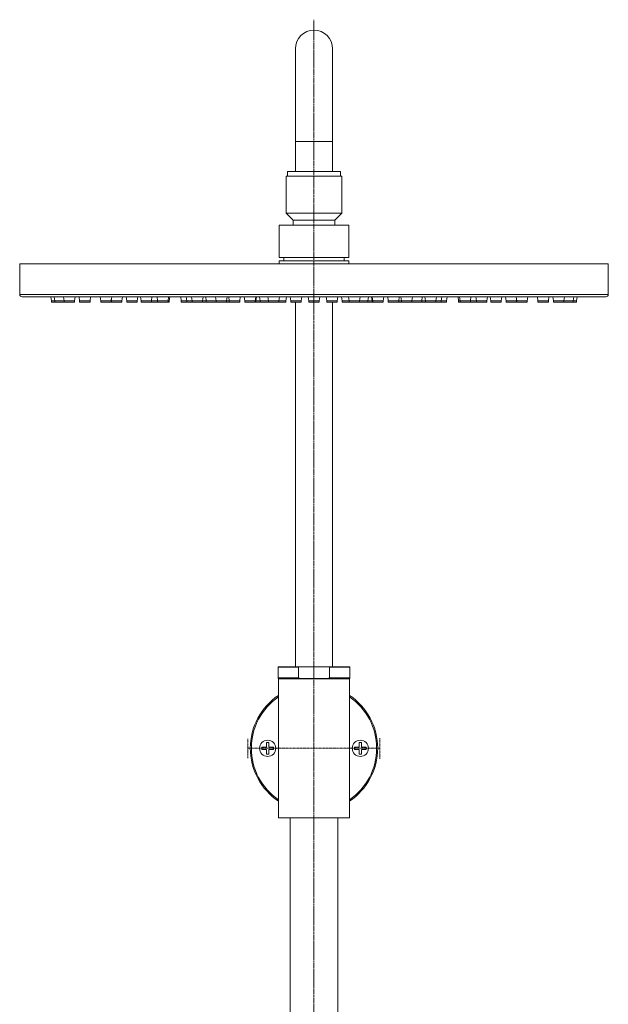
# Model space of a CAD drawing. Units: millimetres. Extents: x 640 to 2456, y 735 to 3156.
# Drawn here: x 717 to 941, y 1513 to 1888 of the extents above; entities that cross this region are included whole.
import ezdxf

# ---------------------------------------------------------------- set-up
doc = ezdxf.new("R2010")
doc.units = ezdxf.units.MM
for name, pattern in [('AI-Linetype-18', [0.047486, 0.037489, -0.009997]), ('AI-Linetype-19', [0.094972, 0.074978, -0.019994]), ('AI-Linetype-8', [0.047486, 0.037489, -0.009997]), ('AI-Linetype-9', [0.047486, 0.037489, -0.009997]), ('CENTER', [0.6, 0.375, -0.075, 0.075, -0.075])]:
    doc.linetypes.add(name, pattern=pattern)
doc.layers.get('0').update_dxf_attribs({"lineweight": 25})
doc.layers.add('center line', color=7, linetype='CENTER', lineweight=15)

msp = doc.modelspace()

# ---------------------------------------------------------------- linework, layer by layer
at = {"lineweight": 9}
for points in [[(822, 1830.04), (822, 1876.81)], [(836.12, 1830.04), (836.12, 1876.81)], [(822, 1841.51), (836.12, 1841.51)], [(818.47, 1814.15), (818.47, 1828.27)], [(818.47, 1828.27), (839.65, 1828.27)], [(818.91, 1828.27), (818.91, 1830.04)], [(818.91, 1830.04), (839.21, 1830.04)], [(839.21, 1828.27), (839.21, 1830.04)], [(839.65, 1814.15), (839.65, 1828.27)], [(821.12, 1811.5), (818.47, 1814.15)], [(818.47, 1814.15), (839.65, 1814.15)], [(837.01, 1811.5), (839.65, 1814.15)], [(815.82, 1797.3), (815.82, 1809.65)], [(815.82, 1809.65), (842.3, 1809.65)], [(821.12, 1809.65), (821.12, 1811.5)], [(821.12, 1811.5), (837.01, 1811.5)], [(837.01, 1809.65), (837.01, 1811.5)], [(842.3, 1797.3), (842.3, 1809.65)], [(815.82, 1797.3), (842.3, 1797.3)], [(817.59, 1795.97), (817.59, 1797.3)], [(840.54, 1795.97), (840.54, 1797.3)], [(716.97, 1783.18), (716.97, 1794.91)], [(941.15, 1794.91), (716.97, 1794.91)], [(815.83, 1794.91), (815.83, 1795.97)], [(815.83, 1795.97), (842.3, 1795.97)], [(842.3, 1794.91), (842.3, 1795.97)], [(941.15, 1794.91), (941.15, 1783.18)], [(941.15, 1783.18), (716.97, 1783.18)], [(940.27, 1782.29), (717.85, 1782.29)], [(728.89, 1782.29), (729.12, 1780.82)], [(730.32, 1780.82), (730.09, 1782.29)], [(733.91, 1780.82), (733.68, 1782.29)], [(737.87, 1780.82), (738.1, 1782.29)], [(739.79, 1780.82), (739.57, 1782.29)], [(743.75, 1780.82), (743.98, 1782.29)], [(747.83, 1780.82), (747.6, 1782.29)], [(751.78, 1780.82), (752.01, 1782.29)], [(755.92, 1780.82), (756.14, 1782.29)], [(757.81, 1780.82), (757.58, 1782.29)], [(761.77, 1780.82), (762, 1782.29)], [(763.18, 1780.82), (762.95, 1782.29)], [(767.13, 1780.82), (767.36, 1782.29)], [(769.5, 1780.82), (769.27, 1782.29)], [(773.46, 1780.82), (773.69, 1782.29)], [(773.96, 1780.82), (774.19, 1782.29)], [(778.53, 1780.82), (778.3, 1782.29)], [(780.65, 1780.82), (780.42, 1782.29)], [(782.61, 1780.82), (782.38, 1782.29)], [(786.56, 1780.82), (786.79, 1782.29)], [(788.05, 1780.82), (787.82, 1782.29)], [(791.81, 1780.82), (791.58, 1782.29)], [(795.76, 1780.82), (795.99, 1782.29)], [(796.81, 1780.82), (796.58, 1782.29)], [(800.77, 1780.82), (800.99, 1782.29)], [(802.67, 1780.82), (802.45, 1782.29)], [(806.63, 1780.82), (806.86, 1782.29)], [(806.92, 1780.82), (807.15, 1782.29)], [(808.54, 1780.82), (808.31, 1782.29)], [(811.76, 1780.82), (811.53, 1782.29)], [(815.71, 1780.82), (815.94, 1782.29)], [(818.36, 1780.82), (818.59, 1782.29)], [(820.27, 1780.82), (820.04, 1782.29)], [(824.22, 1780.82), (824.45, 1782.29)], [(827.08, 1780.82), (826.86, 1782.29)], [(831.04, 1780.82), (831.27, 1782.29)], [(833.9, 1780.82), (833.67, 1782.29)], [(837.86, 1780.82), (838.09, 1782.29)], [(839.77, 1780.82), (839.54, 1782.29)], [(842.41, 1780.82), (842.18, 1782.29)], [(846.37, 1780.82), (846.59, 1782.29)], [(849.59, 1780.82), (849.81, 1782.29)], [(851.21, 1780.82), (850.98, 1782.29)], [(851.5, 1780.82), (851.27, 1782.29)], [(855.45, 1780.82), (855.68, 1782.29)], [(857.36, 1780.82), (857.13, 1782.29)], [(861.31, 1780.82), (861.54, 1782.29)], [(862.36, 1780.82), (862.13, 1782.29)], [(866.32, 1780.82), (866.54, 1782.29)], [(870.07, 1780.82), (870.3, 1782.29)], [(871.56, 1780.82), (871.33, 1782.29)], [(875.52, 1780.82), (875.75, 1782.29)], [(877.47, 1780.82), (877.7, 1782.29)], [(879.59, 1780.82), (879.82, 1782.29)], [(884.16, 1780.82), (883.94, 1782.29)], [(884.67, 1780.82), (884.44, 1782.29)], [(888.63, 1780.82), (888.85, 1782.29)], [(890.99, 1780.82), (890.76, 1782.29)], [(894.95, 1780.82), (895.18, 1782.29)], [(896.36, 1780.82), (896.13, 1782.29)], [(900.31, 1780.82), (900.54, 1782.29)], [(902.21, 1780.82), (901.98, 1782.29)], [(906.34, 1780.82), (906.11, 1782.29)], [(910.3, 1780.82), (910.53, 1782.29)], [(914.37, 1780.82), (914.15, 1782.29)], [(918.33, 1780.82), (918.56, 1782.29)], [(920.26, 1780.82), (920.03, 1782.29)], [(924.21, 1780.82), (924.44, 1782.29)], [(927.8, 1780.82), (928.03, 1782.29)], [(929.24, 1782.29), (929.01, 1780.82)], [(729.12, 1780.82), (729.12, 1780.32)], [(729.12, 1780.82), (733.9, 1780.82)], [(729.12, 1780.32), (733.9, 1780.32)], [(730.32, 1780.32), (730.32, 1780.82)], [(733.91, 1780.32), (733.91, 1780.82)], [(733.91, 1780.82), (737.87, 1780.82)], [(733.91, 1780.32), (737.87, 1780.32)], [(737.87, 1780.32), (737.87, 1780.82)], [(739.79, 1780.32), (739.79, 1780.82)], [(739.79, 1780.82), (743.75, 1780.82)], [(739.79, 1780.32), (743.75, 1780.32)], [(743.75, 1780.32), (743.75, 1780.82)], [(747.83, 1780.32), (747.83, 1780.82)], [(747.83, 1780.82), (751.9, 1780.82)], [(747.83, 1780.32), (751.78, 1780.32)], [(751.78, 1780.32), (751.78, 1780.82)], [(751.9, 1780.32), (751.78, 1780.32)], [(751.96, 1780.82), (751.87, 1781.38)], [(751.96, 1780.32), (751.96, 1780.82)], [(751.96, 1780.82), (755.91, 1780.82)], [(751.96, 1780.32), (755.91, 1780.32)], [(755.92, 1780.32), (755.92, 1780.82)], [(757.81, 1780.32), (757.81, 1780.82)], [(757.81, 1780.82), (761.77, 1780.82)], [(757.81, 1780.32), (761.77, 1780.32)], [(761.77, 1780.32), (761.77, 1780.82)], [(763.18, 1780.32), (763.18, 1780.82)], [(763.18, 1780.82), (773.96, 1780.82)], [(763.18, 1780.32), (769.5, 1780.32)], [(767.13, 1780.32), (767.13, 1780.82)], [(769.5, 1780.32), (769.5, 1780.82)], [(769.5, 1780.32), (773.46, 1780.32)], [(773.46, 1780.32), (773.46, 1780.82)], [(773.96, 1780.32), (773.46, 1780.32)], [(773.96, 1780.32), (773.96, 1780.82)], [(778.53, 1780.32), (778.53, 1780.82)], [(778.53, 1780.82), (788.02, 1780.82)], [(778.53, 1780.32), (780.65, 1780.32)], [(780.65, 1780.32), (780.65, 1780.82)], [(780.65, 1780.32), (782.61, 1780.32)], [(782.61, 1780.32), (782.61, 1780.82)], [(782.61, 1780.32), (786.56, 1780.32)], [(786.56, 1780.32), (786.56, 1780.82)], [(788.02, 1780.32), (786.56, 1780.32)], [(788.05, 1780.32), (788.05, 1780.82)], [(788.05, 1780.82), (791.79, 1780.82)], [(788.05, 1780.32), (791.79, 1780.32)], [(791.81, 1780.32), (791.81, 1780.82)], [(791.81, 1780.82), (800.77, 1780.82)], [(791.81, 1780.32), (795.76, 1780.32)], [(795.76, 1780.32), (795.76, 1780.82)], [(796.81, 1780.32), (795.76, 1780.32)], [(796.81, 1780.32), (796.81, 1780.82)], [(796.81, 1780.32), (800.77, 1780.32)], [(800.77, 1780.32), (800.77, 1780.82)], [(802.67, 1780.32), (802.67, 1780.82)], [(802.67, 1780.82), (815.72, 1780.82)], [(802.67, 1780.32), (806.63, 1780.32)], [(806.63, 1780.32), (806.63, 1780.82)], [(806.92, 1780.32), (806.63, 1780.32)], [(806.92, 1780.32), (806.92, 1780.82)], [(808.54, 1780.32), (807, 1780.32)], [(808.54, 1780.32), (808.54, 1780.82)], [(808.54, 1780.32), (815.71, 1780.32)], [(811.76, 1780.32), (811.76, 1780.82)], [(815.71, 1780.32), (815.71, 1780.82)], [(818.36, 1780.82), (815.77, 1780.82)], [(818.36, 1780.32), (815.77, 1780.32)], [(818.36, 1780.32), (818.36, 1780.82)], [(820.27, 1780.32), (820.27, 1780.82)], [(820.27, 1780.82), (824.22, 1780.82)], [(820.27, 1780.32), (824.22, 1780.32)], [(822, 1780.32), (822, 1641.34)], [(824.22, 1780.32), (824.22, 1780.82)], [(827.08, 1780.32), (827.08, 1780.82)], [(827.08, 1780.82), (831.04, 1780.82)], [(827.08, 1780.32), (831.04, 1780.32)], [(831.04, 1780.32), (831.04, 1780.82)], [(833.9, 1780.32), (833.9, 1780.82)], [(833.9, 1780.82), (837.86, 1780.82)], [(833.9, 1780.32), (837.86, 1780.32)], [(836.12, 1780.32), (836.12, 1641.34)], [(837.86, 1780.32), (837.86, 1780.82)], [(839.77, 1780.32), (839.77, 1780.82)], [(839.77, 1780.82), (842.36, 1780.82)], [(839.77, 1780.32), (842.35, 1780.32)], [(842.41, 1780.32), (842.41, 1780.82)], [(842.41, 1780.82), (855.45, 1780.82)], [(842.41, 1780.32), (849.59, 1780.32)], [(846.37, 1780.32), (846.37, 1780.82)], [(849.59, 1780.32), (849.59, 1780.82)], [(849.73, 1780.32), (851.13, 1780.32)], [(851.21, 1780.32), (851.21, 1780.82)], [(851.21, 1780.32), (855.45, 1780.32)], [(851.5, 1780.32), (851.5, 1780.82)], [(855.45, 1780.32), (855.45, 1780.82)], [(857.36, 1780.32), (857.36, 1780.82)], [(857.36, 1780.82), (866.32, 1780.82)], [(857.36, 1780.32), (861.31, 1780.32)], [(861.31, 1780.32), (861.31, 1780.82)], [(861.31, 1780.32), (866.32, 1780.32)], [(862.36, 1780.32), (862.36, 1780.82)], [(866.32, 1780.32), (866.32, 1780.82)], [(866.33, 1780.82), (870.07, 1780.82)], [(866.33, 1780.32), (870.07, 1780.32)], [(870.07, 1780.32), (870.07, 1780.82)], [(870.1, 1780.82), (879.59, 1780.82)], [(870.1, 1780.32), (871.56, 1780.32)], [(871.56, 1780.32), (871.56, 1780.82)], [(871.56, 1780.32), (875.52, 1780.32)], [(875.52, 1780.32), (875.52, 1780.82)], [(875.52, 1780.32), (879.59, 1780.32)], [(877.47, 1780.32), (877.47, 1780.82)], [(879.59, 1780.32), (879.59, 1780.82)], [(884.16, 1780.32), (884.16, 1780.82)], [(884.16, 1780.82), (894.95, 1780.82)], [(884.16, 1780.32), (894.95, 1780.32)], [(884.67, 1780.32), (884.67, 1780.82)], [(888.63, 1780.32), (888.63, 1780.82)], [(890.99, 1780.32), (890.99, 1780.82)], [(894.95, 1780.32), (894.95, 1780.82)], [(896.36, 1780.32), (896.36, 1780.82)], [(896.36, 1780.82), (900.31, 1780.82)], [(896.36, 1780.32), (900.31, 1780.32)], [(900.31, 1780.32), (900.31, 1780.82)], [(902.21, 1780.32), (902.21, 1780.82)], [(902.21, 1780.82), (906.17, 1780.82)], [(902.21, 1780.32), (906.17, 1780.32)], [(906.17, 1780.82), (906.25, 1781.38)], [(906.17, 1780.32), (906.17, 1780.82)], [(906.23, 1780.82), (910.3, 1780.82)], [(906.34, 1780.32), (906.34, 1780.82)], [(906.34, 1780.32), (910.3, 1780.32)], [(910.3, 1780.32), (910.3, 1780.82)], [(914.37, 1780.32), (914.37, 1780.82)], [(914.37, 1780.82), (918.33, 1780.82)], [(914.37, 1780.32), (918.33, 1780.32)], [(918.33, 1780.32), (918.33, 1780.82)], [(920.26, 1780.32), (920.26, 1780.82)], [(920.26, 1780.82), (924.21, 1780.82)], [(920.26, 1780.32), (924.21, 1780.32)], [(924.21, 1780.32), (924.21, 1780.82)], [(924.22, 1780.82), (929.01, 1780.82)], [(924.22, 1780.32), (929.01, 1780.32)], [(927.8, 1780.32), (927.8, 1780.82)], [(929.01, 1780.82), (929.01, 1780.32)], [(815.38, 1641.16), (815.38, 1637.11)], [(815.38, 1641.16), (823.19, 1641.16)], [(815.56, 1641.34), (842.56, 1641.34)], [(823.19, 1641.16), (823.2, 1641.21), (823.23, 1641.24), (823.28, 1641.27), (823.33, 1641.3), (823.39, 1641.32), (823.46, 1641.33), (823.53, 1641.34), (823.61, 1641.34)], [(823.19, 1641.16), (823.19, 1637.11)], [(834.51, 1641.34), (834.58, 1641.34), (834.65, 1641.33), (834.71, 1641.32), (834.76, 1641.31), (834.81, 1641.29), (834.86, 1641.26), (834.9, 1641.23), (834.93, 1641.2), (834.93, 1641.16)], [(834.93, 1641.16), (834.93, 1637.11)], [(834.93, 1641.16), (842.74, 1641.16)], [(842.74, 1641.16), (842.74, 1637.11)], [(815.38, 1637.11), (823.19, 1637.11)], [(815.56, 1636.93), (842.56, 1636.93)], [(815.6, 1636.75), (815.6, 1583.79)], [(815.6, 1636.75), (842.52, 1636.75)], [(818.03, 1636.93), (818.03, 1636.75)], [(823.61, 1636.93), (823.54, 1636.93), (823.48, 1636.94), (823.41, 1636.95), (823.36, 1636.96), (823.31, 1636.98), (823.26, 1637), (823.23, 1637.04), (823.2, 1637.07), (823.19, 1637.11)], [(834.93, 1637.11), (834.92, 1637.06), (834.89, 1637.03), (834.84, 1637), (834.79, 1636.97), (834.73, 1636.95), (834.66, 1636.94), (834.59, 1636.93), (834.51, 1636.93)], [(834.93, 1637.11), (842.74, 1637.11)], [(840.09, 1636.93), (840.09, 1636.75)], [(842.52, 1636.75), (842.52, 1583.79)], [(809.2, 1610.71), (809.2, 1609.83)], [(809.2, 1610.71), (810.97, 1610.71)], [(809.2, 1609.83), (810.97, 1609.83)], [(810.97, 1612.48), (810.97, 1610.71)], [(811.85, 1612.48), (810.97, 1612.48)], [(810.97, 1609.83), (810.97, 1608.07)], [(811.85, 1612.48), (811.85, 1610.71)], [(811.85, 1610.71), (813.62, 1610.71)], [(811.85, 1609.83), (811.85, 1608.07)], [(811.85, 1609.83), (813.62, 1609.83)], [(813.62, 1610.71), (813.62, 1609.83)], [(844.51, 1610.71), (844.51, 1609.83)], [(844.51, 1610.71), (846.27, 1610.71)], [(844.51, 1609.83), (846.27, 1609.83)], [(846.27, 1612.48), (846.27, 1610.71)], [(847.15, 1612.48), (846.27, 1612.48)], [(846.27, 1609.83), (846.27, 1608.07)], [(847.15, 1612.48), (847.15, 1610.71)], [(847.15, 1610.71), (848.92, 1610.71)], [(847.15, 1609.83), (847.15, 1608.07)], [(847.15, 1609.83), (848.92, 1609.83)], [(848.92, 1610.71), (848.92, 1609.83)], [(811.85, 1608.07), (810.97, 1608.07)], [(847.15, 1608.07), (846.27, 1608.07)], [(815.6, 1583.8), (842.52, 1583.8)], [(819.97, 1263.65), (819.97, 1583.8)], [(838.15, 1464.06), (838.15, 1583.79)]]:
    msp.add_lwpolyline(points, dxfattribs=at)
at = {"linetype": 'AI-Linetype-8', "lineweight": 9}
msp.add_lwpolyline([(803.91, 1613.87), (803.91, 1606.52)], dxfattribs=at)
at = {"linetype": 'AI-Linetype-9', "lineweight": 9}
msp.add_lwpolyline([(854.13, 1614.15), (854.13, 1606.3)], dxfattribs=at)
at = {"linetype": 'AI-Linetype-18', "lineweight": 9}
msp.add_lwpolyline([(829.06, 1610.28), (803.79, 1610.28)], dxfattribs=at)
at = {"linetype": 'AI-Linetype-19', "lineweight": 9}
msp.add_lwpolyline([(829.06, 1610.28), (854.13, 1610.28)], dxfattribs=at)
at = {"lineweight": 9}
for points in [[(829.06, 1883.88), (825.16, 1883.88), (822, 1880.71), (822, 1876.81)], [(836.12, 1876.81), (836.12, 1880.71), (832.96, 1883.88), (829.06, 1883.88)], [(716.97, 1783.18), (716.97, 1782.69), (717.37, 1782.29), (717.86, 1782.29)], [(940.27, 1782.29), (940.76, 1782.29), (941.15, 1782.69), (941.15, 1783.18)], [(815.56, 1641.34), (815.46, 1641.34), (815.38, 1641.26), (815.38, 1641.16)], [(842.74, 1641.16), (842.74, 1641.26), (842.66, 1641.34), (842.57, 1641.34)], [(815.38, 1637.11), (815.38, 1637.01), (815.46, 1636.93), (815.56, 1636.93)], [(842.57, 1636.93), (842.66, 1636.93), (842.74, 1637.01), (842.74, 1637.11)], [(815.56, 1630.45), (808.83, 1625.94), (804.79, 1618.38), (804.79, 1610.28)], [(815.56, 1629.91), (809.09, 1625.46), (805.23, 1618.12), (805.23, 1610.28)], [(842.56, 1630.45), (849.29, 1625.94), (853.33, 1618.38), (853.33, 1610.28)], [(842.56, 1629.91), (849.03, 1625.46), (852.89, 1618.12), (852.89, 1610.28)], [(804.79, 1610.28), (804.79, 1602.17), (808.83, 1594.61), (815.56, 1590.1)], [(805.23, 1610.28), (805.23, 1602.43), (809.09, 1595.09), (815.56, 1590.64)], [(809.25, 1610.71), (809.19, 1610.42), (809.19, 1610.13), (809.25, 1609.84)], [(811.1, 1612.46), (811.06, 1612.45), (811.01, 1612.45), (810.97, 1612.44)], [(811.85, 1612.43), (811.81, 1612.44), (811.77, 1612.45), (811.72, 1612.46)], [(813.57, 1610.71), (813.63, 1610.42), (813.63, 1610.13), (813.57, 1609.84)], [(853.33, 1610.28), (853.33, 1602.17), (849.29, 1594.61), (842.56, 1590.1)], [(852.89, 1610.28), (852.89, 1602.43), (849.03, 1595.09), (842.56, 1590.64)], [(844.55, 1610.71), (844.49, 1610.42), (844.49, 1610.13), (844.55, 1609.84)], [(846.41, 1612.46), (846.36, 1612.45), (846.32, 1612.45), (846.27, 1612.44)], [(847.16, 1612.43), (847.11, 1612.44), (847.07, 1612.45), (847.03, 1612.46)], [(848.88, 1610.71), (848.94, 1610.42), (848.94, 1610.13), (848.88, 1609.84)], [(810.97, 1608.11), (811.01, 1608.1), (811.05, 1608.1), (811.1, 1608.09)], [(811.72, 1608.09), (811.76, 1608.1), (811.81, 1608.1), (811.85, 1608.11)], [(846.27, 1608.11), (846.31, 1608.1), (846.36, 1608.1), (846.4, 1608.09)], [(847.02, 1608.09), (847.07, 1608.1), (847.11, 1608.1), (847.16, 1608.11)]]:
    msp.add_open_spline(points, degree=3, dxfattribs=at)
for points in [[(814.5, 1610.28), (814.5, 1611.98), (813.12, 1613.36), (811.41, 1613.36), (809.71, 1613.36), (808.32, 1611.98), (808.32, 1610.28), (808.32, 1608.57), (809.71, 1607.18), (811.41, 1607.18), (813.12, 1607.18), (814.5, 1608.57), (814.5, 1610.28)], [(849.8, 1610.28), (849.8, 1611.98), (848.42, 1613.36), (846.71, 1613.36), (845.01, 1613.36), (843.62, 1611.98), (843.62, 1610.28), (843.62, 1608.57), (845.01, 1607.18), (846.71, 1607.18), (848.42, 1607.18), (849.8, 1608.57), (849.8, 1610.28)]]:
    msp.add_open_spline(points, degree=3, knots=[0, 0, 0, 0, 1, 1, 1, 2, 2, 2, 3, 3, 3, 4, 4, 4, 4], dxfattribs=at)
at = {"layer": 'center line', "lineweight": 0, "ltscale": 2}
msp.add_lwpolyline([(829.06, 921.53), (829.06, 1887.88)], dxfattribs=at)

doc.saveas('drawing.dxf')
